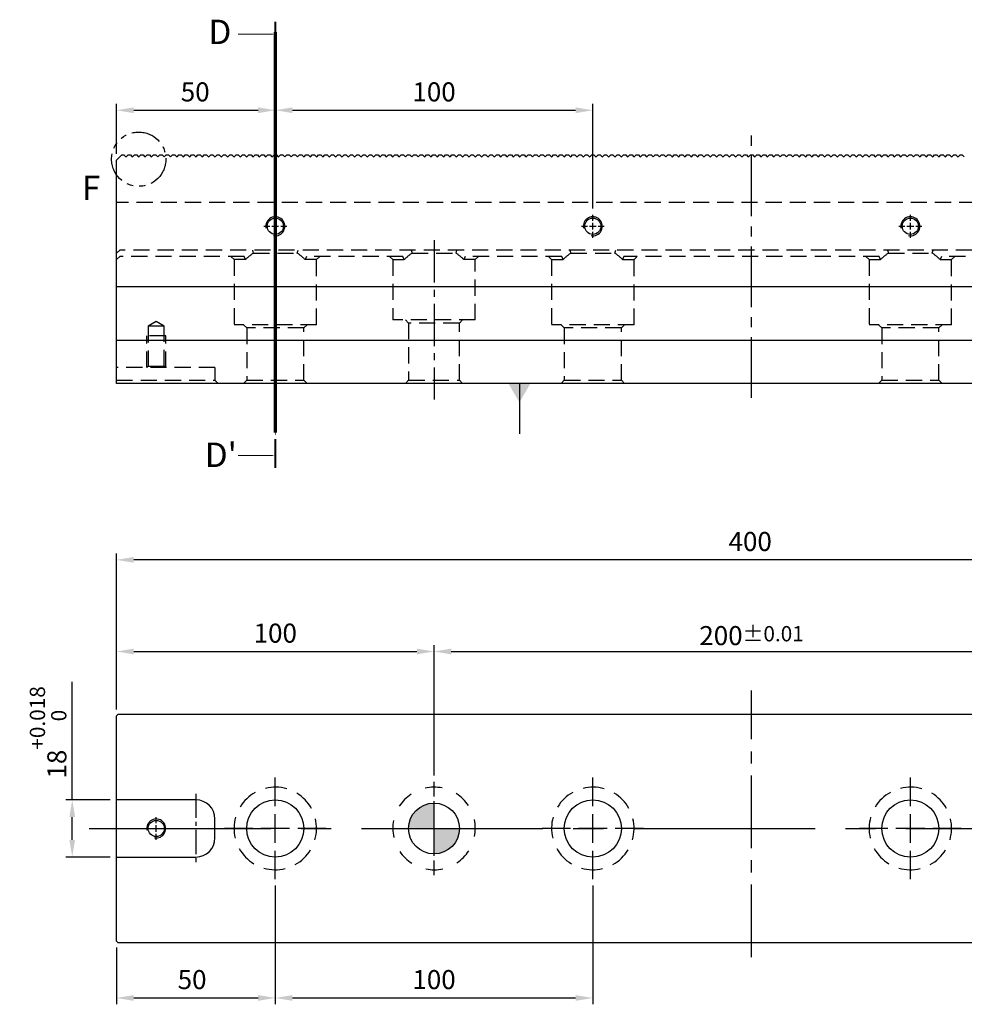
# Model space of a CAD drawing. Units: millimetres. Extents: x 7790 to 8631, y -5077 to -4459.
# Drawn here: x 7976 to 8274, y -4825 to -4515 of the extents above; entities that cross this region are included whole.
import ezdxf

# ---------------------------------------------------------------- set-up
doc = ezdxf.new("R2010")
doc.units = ezdxf.units.MM
for name, pattern in [('CENTER2', [28.575, 19.05, -3.175, 3.175, -3.175]), ('CL-5', [7, 5, -0.5, 1, -0.5]), ('DASHED2', [9.525, 6.35, -3.175]), ('PHANTOM2', [31.75, 15.875, -3.175, 3.175, -3.175, 3.175, -3.175])]:
    doc.linetypes.add(name, pattern=pattern)
for name, color, linetype in [('01', 4, 'Continuous'), ('02', 5, 'Continuous'), ('03', 150, 'PHANTOM2'), ('CL', 1, 'CENTER2'), ('CLL', 1, 'Continuous'), ('DASH', 8, 'DASHED2'), ('DASH-1', 8, 'Continuous'), ('DIM', 6, 'Continuous'), ('G', 3, 'Continuous'), ('H', 2, 'Continuous'), ('TXT', 3, 'Continuous'), ('W', 7, 'Continuous')]:
    doc.layers.add(name, color=color, linetype=linetype)
doc.styles.add('TXT-1', font='txt.shx', dxfattribs={"width": 0.9, "bigfont": 'chineset.shx'})
doc.styles.add('TXT-7', font='txt.shx', dxfattribs={"width": 0.8, "bigfont": 'chineset.shx'})
doc.dimstyles.new('HISO-25', dxfattribs={"dimscale": 3, "dimtxt": 2, "dimasz": 1.8, "dimexe": 0.66666, "dimexo": 0.66666, "dimgap": 0.66666, "dimtad": 0, "dimtoh": 1, "dimdec": 3, "dimdsep": 46, "dimtxsty": 'TXT-7', "dimcen": 2.5, "dimclrd": 256, "dimclre": 256, "dimclrt": 3, "dimadec": 0, "dimazin": 0, "dimtfac": 0.8, "dimtdec": 3, "dimtmove": 0, "dimatfit": 3, "dimfxl": 0, "dimlwd": -1, "dimarcsym": 0})
doc.dimstyles.new('ISO-25', dxfattribs={"dimscale": 3, "dimtxt": 2, "dimasz": 1.8, "dimexe": 0.66666, "dimexo": 0.66666, "dimgap": 0.66666, "dimtad": 1, "dimdec": 3, "dimdsep": 46, "dimtxsty": 'TXT-1', "dimcen": -2.5, "dimclrd": 256, "dimclre": 256, "dimclrt": 3, "dimadec": 0, "dimazin": 0, "dimtfac": 0.8, "dimtdec": 3, "dimtmove": 0, "dimatfit": 3, "dimfxl": 0, "dimlwd": -1, "dimarcsym": 0})

# ---------------------------------------------------------------- blocks, each defined once
blk = doc.blocks.new('定位點-16-26-外虛')
at = {"layer": 'H'}
h = blk.add_hatch(color=256, dxfattribs=at)
h.paths.add_polyline_path([(0, 0), (0, 8, 0.414214), (-8, 0)])
h.paths.add_polyline_path([(0, 0), (0, -8, 0.414214), (8, 0)])
at = {"layer": '02'}
blk.add_circle((0, 0), 8, dxfattribs=at)
at = {"layer": 'CLL', "ltscale": 1.5}
for p, q in [((0, 10.08), (0, 14.67)), ((0, -8.57), (0, 8.57)), ((-14.67, 0), (-10.08, 0)), ((-8.57, 0), (8.57, 0)), ((10.08, 0), (14.67, 0)), ((0, -14.67), (0, -10.08))]:
    blk.add_line(p, q, dxfattribs=at)
at = {"layer": 'DASH-1'}
for start, end in [(78.6868, 102.4632), (123.6868, 147.4632), (33.6868, 57.4632), (168.6868, 192.4632), (348.6868, 12.4632), (213.6868, 237.4632), (303.6868, 327.4632), (258.6868, 282.4632)]:
    blk.add_arc((0, 0), 13, start, end, dxfattribs=at)
blk = doc.blocks.new('魚眼孔-18-26-外虛')
at = {"layer": '01'}
blk.add_circle((0, 0), 9, dxfattribs=at)
at = {"layer": 'CLL', "ltscale": 2}
for p, q in [((0, 7.05), (0, 16)), ((0, -4.52), (0, 4.52)), ((-7.05, 0), (-16, 0)), ((4.52, 0), (-4.52, 0)), ((16, 0), (7.05, 0)), ((0, -16), (0, -7.05))]:
    blk.add_line(p, q, dxfattribs=at)
at = {"layer": 'DASH-1'}
for start, end in [(73.9748, 103.7279), (118.9748, 148.7279), (28.9748, 58.7279), (163.9748, 193.7279), (343.9748, 13.7279), (208.9748, 238.7279), (298.9748, 328.7279), (253.9748, 283.7279)]:
    blk.add_arc((0, 0), 13, start, end, dxfattribs=at)
blk = doc.blocks.new('螺絲-M10')
at = {"layer": '01'}
blk.add_circle((0, 0), 4.25, dxfattribs=at)
at = {"layer": 'CLL', "linetype": 'CL-5', "ltscale": 3}
for p, q in [((0, 2.86), (0, 6)), ((-6, 0), (-2.86, 0)), ((-1.76, 0), (1.76, 0)), ((0, -1.76), (0, 1.76)), ((2.86, 0), (6, 0)), ((0, -6), (0, -2.86))]:
    blk.add_line(p, q, dxfattribs=at)
at = {"layer": 'G'}
blk.add_arc((0, 0), 5, 259.1931, 190.8069, dxfattribs=at)
blk = doc.blocks.new('切-左箭')
at = {"layer": '01'}
for points, const_width in [([(-9.5, 0), (-2.5, 0)], 0.5), ([(-1.5, 0), (-1, 0)], 0.18)]:
    blk.add_lwpolyline(points, dxfattribs=dict(at, const_width=const_width))
blk.add_lwpolyline([(-6.5, 0, 0, 1.7, 0), (-6.5, -6, 0.18, 0.18, 0), (-6.5, -9, 0.18, 0.18, 0)], format="xyseb", dxfattribs=at)
blk = doc.blocks.new('*D20')
at = {"layer": 'Defpoints', "color": 0}
for p in [(20248.09, -4935.43), (20148.09, -4955.65), (20248.09, -4976.49)]:
    blk.add_point(p, dxfattribs=at)
at = {"layer": 'DIM', "lineweight": -2}
for p, q in [((20148.09, -4953.65), (20148.09, -4933.43)), ((20248.09, -4974.49), (20248.09, -4933.43))]:
    blk.add_line(p, q, dxfattribs=at)
at = {"layer": 'DIM'}
blk.add_line((20153.49, -4935.43), (20242.69, -4935.43), dxfattribs=at)
for points in [[(20153.49, -4934.53), (20153.49, -4936.33), (20148.09, -4935.43)], [(20242.69, -4934.53), (20242.69, -4936.33), (20248.09, -4935.43)]]:
    blk.add_solid(points, dxfattribs=at)
at = {"layer": 'DIM', "color": 3, "insert": (20198.09, -4930.43), "char_height": 6, "attachment_point": 5, "style": 'TXT-1'}
blk.add_mtext('100', dxfattribs=at)
blk = doc.blocks.new('*D21')
at = {"layer": 'Defpoints', "color": 0}
for p in [(20448.09, -4935.43), (20248.09, -4976.49), (20448.09, -4976.49)]:
    blk.add_point(p, dxfattribs=at)
at = {"layer": 'DIM', "lineweight": -2}
for p, q in [((20248.09, -4974.49), (20248.09, -4933.43)), ((20448.09, -4974.49), (20448.09, -4933.43))]:
    blk.add_line(p, q, dxfattribs=at)
at = {"layer": 'DIM'}
blk.add_line((20253.49, -4935.43), (20442.69, -4935.43), dxfattribs=at)
for points in [[(20253.49, -4934.53), (20253.49, -4936.33), (20248.09, -4935.43)], [(20442.69, -4934.53), (20442.69, -4936.33), (20448.09, -4935.43)]]:
    blk.add_solid(points, dxfattribs=at)
at = {"layer": 'DIM', "color": 3, "insert": (20348.09, -4930.43), "char_height": 6, "attachment_point": 5, "style": 'TXT-1'}
blk.add_mtext('200{\\H4.800000;±0.01}', dxfattribs=at)
blk = doc.blocks.new('*D22')
at = {"layer": 'Defpoints', "color": 0}
for p in [(20148.09, -4982.15), (20134.14, -5000.15), (20148.09, -5000.15)]:
    blk.add_point(p, dxfattribs=at)
at = {"layer": 'DIM'}
for p, q in [((20134.14, -4982.15), (20134.14, -4945.03)), ((20134.14, -4994.75), (20134.14, -4987.55))]:
    blk.add_line(p, q, dxfattribs=at)
at = {"layer": 'DIM', "lineweight": -2}
for p, q in [((20146.09, -4982.15), (20132.14, -4982.15)), ((20146.09, -5000.15), (20132.14, -5000.15))]:
    blk.add_line(p, q, dxfattribs=at)
at = {"layer": 'DIM'}
for points in [[(20133.24, -4987.55), (20135.04, -4987.55), (20134.14, -4982.15)], [(20133.24, -4994.75), (20135.04, -4994.75), (20134.14, -5000.15)]]:
    blk.add_solid(points, dxfattribs=at)
at = {"layer": 'DIM', "color": 3, "insert": (20126.54, -4960.89), "char_height": 6, "attachment_point": 5, "rotation": 90, "style": 'TXT-1'}
blk.add_mtext('18{\\H4.800000;\\S+0.018^  0;}', dxfattribs=at)
blk = doc.blocks.new('*D23')
at = {"layer": 'Defpoints', "color": 0}
for p in [(20198.09, -5007.15), (20148.09, -5026.65), (20198.09, -5044.52)]:
    blk.add_point(p, dxfattribs=at)
at = {"layer": 'DIM', "lineweight": -2}
for p, q in [((20198.09, -5009.15), (20198.09, -5046.52)), ((20148.09, -5028.65), (20148.09, -5046.52))]:
    blk.add_line(p, q, dxfattribs=at)
at = {"layer": 'DIM'}
blk.add_line((20153.49, -5044.52), (20192.69, -5044.52), dxfattribs=at)
for points in [[(20153.49, -5043.62), (20153.49, -5045.42), (20148.09, -5044.52)], [(20192.69, -5043.62), (20192.69, -5045.42), (20198.09, -5044.52)]]:
    blk.add_solid(points, dxfattribs=at)
at = {"layer": 'DIM', "color": 3, "insert": (20171.89, -5039.52), "char_height": 6, "attachment_point": 5, "style": 'TXT-1'}
blk.add_mtext('50', dxfattribs=at)
blk = doc.blocks.new('*D24')
at = {"layer": 'Defpoints', "color": 0}
for p in [(20198.09, -5007.15), (20298.09, -5007.15), (20298.09, -5044.52)]:
    blk.add_point(p, dxfattribs=at)
at = {"layer": 'DIM', "lineweight": -2}
for p, q in [((20198.09, -5009.15), (20198.09, -5046.52)), ((20298.09, -5009.15), (20298.09, -5046.52))]:
    blk.add_line(p, q, dxfattribs=at)
at = {"layer": 'DIM'}
blk.add_line((20203.49, -5044.52), (20292.69, -5044.52), dxfattribs=at)
for points in [[(20203.49, -5043.62), (20203.49, -5045.42), (20198.09, -5044.52)], [(20292.69, -5043.62), (20292.69, -5045.42), (20298.09, -5044.52)]]:
    blk.add_solid(points, dxfattribs=at)
at = {"layer": 'DIM', "color": 3, "insert": (20248.09, -5039.52), "char_height": 6, "attachment_point": 5, "style": 'TXT-1'}
blk.add_mtext('100', dxfattribs=at)
blk = doc.blocks.new('*D25')
at = {"layer": 'Defpoints', "color": 0}
for p in [(20148.09, -4906.57), (20148.09, -4955.65), (20548.09, -4955.65)]:
    blk.add_point(p, dxfattribs=at)
at = {"layer": 'DIM', "lineweight": -2}
for p, q in [((20148.09, -4953.65), (20148.09, -4904.57)), ((20548.09, -4953.65), (20548.09, -4904.57))]:
    blk.add_line(p, q, dxfattribs=at)
at = {"layer": 'DIM'}
blk.add_line((20542.69, -4906.57), (20153.49, -4906.57), dxfattribs=at)
for points in [[(20153.49, -4905.67), (20153.49, -4907.47), (20148.09, -4906.57)], [(20542.69, -4905.67), (20542.69, -4907.47), (20548.09, -4906.57)]]:
    blk.add_solid(points, dxfattribs=at)
at = {"layer": 'DIM', "color": 3, "insert": (20347.66, -4901.57), "char_height": 6, "attachment_point": 5, "style": 'TXT-1'}
blk.add_mtext('400', dxfattribs=at)
blk = doc.blocks.new('*D34')
at = {"layer": 'Defpoints', "color": 0}
for p in [(20198.09, -4765), (20198.09, -4774.78), (20148.09, -4780.68)]:
    blk.add_point(p, dxfattribs=at)
at = {"layer": 'DIM', "lineweight": -2}
for p, q in [((20148.09, -4778.68), (20148.09, -4763)), ((20198.09, -4772.78), (20198.09, -4763))]:
    blk.add_line(p, q, dxfattribs=at)
at = {"layer": 'DIM'}
blk.add_line((20153.49, -4765), (20192.69, -4765), dxfattribs=at)
for points in [[(20153.49, -4764.1), (20153.49, -4765.9), (20148.09, -4765)], [(20192.69, -4764.1), (20192.69, -4765.9), (20198.09, -4765)]]:
    blk.add_solid(points, dxfattribs=at)
at = {"layer": 'DIM', "color": 3, "insert": (20172.86, -4760), "char_height": 6, "attachment_point": 5, "style": 'TXT-1'}
blk.add_mtext('50', dxfattribs=at)
blk = doc.blocks.new('*D35')
at = {"layer": 'Defpoints', "color": 0}
for p in [(20298.09, -4765), (20198.09, -4774.78), (20298.09, -4797.93)]:
    blk.add_point(p, dxfattribs=at)
at = {"layer": 'DIM', "lineweight": -2}
for p, q in [((20198.09, -4772.78), (20198.09, -4763)), ((20298.09, -4795.93), (20298.09, -4763))]:
    blk.add_line(p, q, dxfattribs=at)
at = {"layer": 'DIM'}
blk.add_line((20203.49, -4765), (20292.69, -4765), dxfattribs=at)
for points in [[(20203.49, -4764.1), (20203.49, -4765.9), (20198.09, -4765)], [(20292.69, -4764.1), (20292.69, -4765.9), (20298.09, -4765)]]:
    blk.add_solid(points, dxfattribs=at)
at = {"layer": 'DIM', "color": 3, "insert": (20248.09, -4760), "char_height": 6, "attachment_point": 5, "style": 'TXT-1'}
blk.add_mtext('100', dxfattribs=at)

msp = doc.modelspace()

# ---------------------------------------------------------------- linework, layer by layer
at = {"ltscale": 25.4}
for p, q in [((8007.4987, -4733.4656), (8006.9987, -4733.9656)), ((8006.9987, -4804.9656), (8006.9987, -4733.9656)), ((8007.4987, -4733.4656), (8406.4987, -4733.4656)), ((8031.9987, -4760.4656), (8006.9987, -4760.4656)), ((8037.9987, -4772.4656), (8037.9987, -4766.4656)), ((8006.9987, -4778.4656), (8031.9987, -4778.4656)), ((8006.9987, -4804.9656), (8007.4987, -4805.4656)), ((8406.4987, -4805.4656), (8007.4987, -4805.4656))]:
    msp.add_line(p, q, dxfattribs=at)
for centre, start, end in [((8031.9987, -4766.4656), 0, 90), ((8031.9987, -4772.4656), 270, 0)]:
    msp.add_arc(centre, 6, start, end, dxfattribs=at)
at = {"layer": '03', "ltscale": 1.4, "const_width": 1}
msp.add_lwpolyline([(8056.9987, -4518.7169), (8056.9987, -4644.8817)], dxfattribs=at)
at = {"layer": '03', "ltscale": 0.6}
msp.add_circle((8013.9887, -4558.7212), 8.5488, dxfattribs=at)
at = {"layer": 'CL'}
msp.add_line((8206.9987, -4633.8581), (8206.9987, -4549.8952), dxfattribs=at)
msp.add_line((8206.9987, -4633.8581), (8206.9987, -4549.8952), dxfattribs=at)
at = {"layer": 'CL', "lineweight": -3, "ltscale": 0.7}
msp.add_line((8106.9987, -4584.2639), (8106.9987, -4634.4268), dxfattribs=at)
at = {"layer": 'CL', "ltscale": 1.2}
msp.add_line((8206.9987, -4809.9782), (8206.9987, -4726.0154), dxfattribs=at)
at = {"layer": 'CL', "ltscale": 0.4}
msp.add_line((8031.9987, -4758.5131), (8031.9987, -4780.3829), dxfattribs=at)
at = {"layer": 'CL', "lineweight": -3, "ltscale": 3}
msp.add_line((7998.425, -4769.4656), (8414.3698, -4769.4656), dxfattribs=at)
at = {"layer": 'DASH', "ltscale": 0.8}
for p, q in [((8406.9987, -4572.3454), (8006.9987, -4572.3454)), ((8007.9987, -4587.3454), (8006.9987, -4588.3454)), ((8405.9987, -4587.3454), (8007.9987, -4587.3454)), ((8049.7876, -4587.3454), (8050.0705, -4588.3454)), ((8050.0705, -4588.3454), (8063.9269, -4588.3454)), ((8063.9269, -4588.3454), (8064.2098, -4587.3454)), ((8099.7876, -4587.3454), (8100.0705, -4588.3454)), ((8100.0705, -4588.3454), (8113.9269, -4588.3454)), ((8113.9269, -4588.3454), (8114.2098, -4587.3454)), ((8149.7876, -4587.3454), (8150.0705, -4588.3454)), ((8150.0705, -4588.3454), (8163.9269, -4588.3454)), ((8163.9269, -4588.3454), (8164.2098, -4587.3454)), ((8249.7876, -4587.3454), (8250.0705, -4588.3454)), ((8250.0705, -4588.3454), (8263.9269, -4588.3454)), ((8263.9269, -4588.3454), (8264.2098, -4587.3454)), ((8007.9987, -4589.3454), (8006.9987, -4590.3454)), ((8047.2008, -4589.3454), (8007.9987, -4589.3454)), ((8042.9987, -4589.3454), (8043.9987, -4590.3454)), ((8047.6179, -4590.3454), (8043.9987, -4590.3454)), ((8043.9987, -4590.3454), (8043.9987, -4610.8454)), ((8047.6179, -4590.3454), (8047.2008, -4589.3454)), ((8066.7967, -4589.3454), (8066.3796, -4590.3454)), ((8069.9987, -4590.3454), (8066.3796, -4590.3454)), ((8097.2008, -4589.3454), (8066.7967, -4589.3454)), ((8069.9987, -4590.3454), (8070.9987, -4589.3454)), ((8069.9987, -4610.8454), (8069.9987, -4590.3454)), ((8092.9987, -4589.3454), (8093.9987, -4590.3454)), ((8093.9987, -4590.3454), (8097.6179, -4590.3454)), ((8093.9987, -4590.3454), (8093.9987, -4609.3454)), ((8097.6179, -4590.3454), (8097.2008, -4589.3454)), ((8116.7967, -4589.3454), (8116.3796, -4590.3454)), ((8119.9987, -4590.3454), (8116.3796, -4590.3454)), ((8147.2008, -4589.3454), (8116.7967, -4589.3454)), ((8119.9987, -4590.3454), (8120.9987, -4589.3454)), ((8119.9987, -4609.3454), (8119.9987, -4590.3454)), ((8142.9987, -4589.3454), (8143.9987, -4590.3454)), ((8143.9987, -4590.3454), (8147.6179, -4590.3454)), ((8143.9987, -4590.3454), (8143.9987, -4610.8454)), ((8147.6179, -4590.3454), (8147.2008, -4589.3454)), ((8166.7967, -4589.3454), (8166.3796, -4590.3454)), ((8166.3796, -4590.3454), (8169.9987, -4590.3454)), ((8247.2008, -4589.3454), (8166.7967, -4589.3454)), ((8169.9987, -4590.3454), (8170.9987, -4589.3454)), ((8169.9987, -4610.8454), (8169.9987, -4590.3454)), ((8242.9987, -4589.3454), (8243.9987, -4590.3454)), ((8243.9987, -4590.3454), (8247.6179, -4590.3454)), ((8243.9987, -4590.3454), (8243.9987, -4610.8454)), ((8247.6179, -4590.3454), (8247.2008, -4589.3454)), ((8266.7967, -4589.3454), (8266.3796, -4590.3454)), ((8266.3796, -4590.3454), (8269.9987, -4590.3454)), ((8297.2008, -4589.3454), (8266.7967, -4589.3454)), ((8269.9987, -4590.3454), (8270.9987, -4589.3454)), ((8269.9987, -4610.8454), (8269.9987, -4590.3454)), ((8019.4987, -4609.8432), (8016.9987, -4611.3454)), ((8021.9987, -4611.3454), (8019.4987, -4609.8432)), ((8119.9987, -4609.3454), (8093.9987, -4609.3454)), ((8097.9987, -4609.3454), (8098.9987, -4610.3454)), ((8114.9987, -4610.3454), (8115.9987, -4609.3454)), ((8021.9987, -4611.3454), (8016.9987, -4611.3454)), ((8016.9987, -4611.3454), (8016.9987, -4623.8454)), ((8021.9987, -4623.8454), (8021.9987, -4611.3454)), ((8069.9987, -4610.8454), (8043.9987, -4610.8454)), ((8046.9987, -4610.8454), (8047.9987, -4611.8454)), ((8065.9987, -4611.8454), (8047.9987, -4611.8454)), ((8047.9987, -4611.8454), (8047.9987, -4628.3454)), ((8065.9987, -4611.8454), (8066.9987, -4610.8454)), ((8065.9987, -4628.3454), (8065.9987, -4611.8454)), ((8114.9987, -4610.3454), (8098.9987, -4610.3454)), ((8098.9987, -4610.3454), (8098.9987, -4628.3454)), ((8114.9987, -4628.3454), (8114.9987, -4610.3454)), ((8169.9987, -4610.8454), (8143.9987, -4610.8454)), ((8146.9987, -4610.8454), (8147.9987, -4611.8454)), ((8165.9987, -4611.8454), (8147.9987, -4611.8454)), ((8147.9987, -4611.8454), (8147.9987, -4628.3454)), ((8165.9987, -4611.8454), (8166.9987, -4610.8454)), ((8165.9987, -4628.3454), (8165.9987, -4611.8454)), ((8269.9987, -4610.8454), (8243.9987, -4610.8454)), ((8246.9987, -4610.8454), (8247.9987, -4611.8454)), ((8265.9987, -4611.8454), (8247.9987, -4611.8454)), ((8247.9987, -4611.8454), (8247.9987, -4628.3454)), ((8265.9987, -4611.8454), (8266.9987, -4610.8454)), ((8265.9987, -4628.3454), (8265.9987, -4611.8454)), ((8016.4987, -4624.3454), (8016.4987, -4614.3454)), ((8022.4987, -4614.3454), (8016.4987, -4614.3454)), ((8022.4987, -4624.3454), (8022.4987, -4614.3454)), ((8037.9987, -4624.3454), (8006.9987, -4624.3454)), ((8016.9987, -4623.8454), (8016.4987, -4624.3454)), ((8016.9987, -4623.8454), (8021.9987, -4623.8454)), ((8022.4987, -4624.3454), (8021.9987, -4623.8454)), ((8037.9987, -4624.3454), (8037.9987, -4628.3454)), ((8006.9987, -4628.3454), (8037.9987, -4628.3454)), ((8037.9987, -4628.3454), (8038.9987, -4629.3454)), ((8047.9987, -4628.3454), (8046.9987, -4629.3454)), ((8047.9987, -4628.3454), (8065.9987, -4628.3454)), ((8066.9987, -4629.3454), (8065.9987, -4628.3454)), ((8098.9987, -4628.3454), (8097.9987, -4629.3454)), ((8098.9987, -4628.3454), (8114.9987, -4628.3454)), ((8115.9987, -4629.3454), (8114.9987, -4628.3454)), ((8147.9987, -4628.3454), (8146.9987, -4629.3454)), ((8147.9987, -4628.3454), (8165.9987, -4628.3454)), ((8166.9987, -4629.3454), (8165.9987, -4628.3454)), ((8247.9987, -4628.3454), (8246.9987, -4629.3454)), ((8247.9987, -4628.3454), (8265.9987, -4628.3454)), ((8266.9987, -4629.3454), (8265.9987, -4628.3454))]:
    msp.add_line(p, q, dxfattribs=at)
for centre, start, end in [((8056.9987, -4599.3454), 122.204228, 136.186939), ((8056.9987, -4599.3454), 43.813061, 57.795772), ((8106.9987, -4599.3454), 122.204228, 136.186939), ((8106.9987, -4599.3454), 43.813061, 57.795772), ((8156.9987, -4599.3454), 122.204228, 136.186939), ((8156.9987, -4599.3454), 43.813061, 57.795772), ((8256.9987, -4599.3454), 122.204228, 136.186939), ((8256.9987, -4599.3454), 43.813061, 57.795772)]:
    msp.add_arc(centre, 13, start, end, dxfattribs=at)
at = {"layer": 'W'}
for p, q in [((8006.9987, -4598.8454), (8385.0461, -4598.8454)), ((8372.3189, -4615.8454), (8006.9987, -4615.8454)), ((8406.9987, -4629.3454), (8006.9987, -4629.3454))]:
    msp.add_line(p, q, dxfattribs=at)
msp.add_lwpolyline([(8006.9987, -4629.3454), (8006.9987, -4615.8454), (8006.9987, -4598.8454), (8006.9987, -4558.9954), (8007.4987, -4558.4954), (8008.1487, -4557.8454), (8008.6487, -4557.3454), (8009.3487, -4557.3454), (8009.8487, -4557.8454), (8009.9987, -4557.9954), (8010.1487, -4557.8454), (8010.6487, -4557.3454), (8011.3487, -4557.3454), (8011.8487, -4557.8454), (8011.9987, -4557.9954), (8012.1487, -4557.8454), (8012.6487, -4557.3454), (8013.3487, -4557.3454), (8013.8487, -4557.8454), (8013.9987, -4557.9954), (8014.1487, -4557.8454), (8014.6487, -4557.3454), (8015.3487, -4557.3454), (8015.8487, -4557.8454), (8015.9987, -4557.9954), (8016.1487, -4557.8454), (8016.6487, -4557.3454), (8017.3487, -4557.3454), (8017.8487, -4557.8454), (8017.9987, -4557.9954), (8018.1487, -4557.8454), (8018.6487, -4557.3454), (8019.3487, -4557.3454), (8019.8487, -4557.8454), (8019.9987, -4557.9954), (8020.1487, -4557.8454), (8020.6487, -4557.3454), (8021.3487, -4557.3454), (8021.8487, -4557.8454), (8021.9987, -4557.9954), (8022.1487, -4557.8454), (8022.6487, -4557.3454), (8023.3487, -4557.3454), (8023.8487, -4557.8454), (8023.9987, -4557.9954), (8024.1487, -4557.8454), (8024.6487, -4557.3454), (8025.3487, -4557.3454), (8025.8487, -4557.8454), (8025.9987, -4557.9954), (8026.1487, -4557.8454), (8026.6487, -4557.3454), (8027.3487, -4557.3454), (8027.8487, -4557.8454), (8027.9987, -4557.9954), (8028.1487, -4557.8454), (8028.6487, -4557.3454), (8029.3487, -4557.3454), (8029.8487, -4557.8454), (8029.9987, -4557.9954), (8030.1487, -4557.8454), (8030.6487, -4557.3454), (8031.3487, -4557.3454), (8031.8487, -4557.8454), (8031.9987, -4557.9954), (8032.1487, -4557.8454), (8032.6487, -4557.3454), (8033.3487, -4557.3454), (8033.8487, -4557.8454), (8033.9987, -4557.9954), (8034.1487, -4557.8454), (8034.6487, -4557.3454), (8035.3487, -4557.3454), (8035.8487, -4557.8454), (8035.9987, -4557.9954), (8036.1487, -4557.8454), (8036.6487, -4557.3454), (8037.3487, -4557.3454), (8037.8487, -4557.8454), (8037.9987, -4557.9954), (8038.1487, -4557.8454), (8038.6487, -4557.3454), (8039.3487, -4557.3454), (8039.8487, -4557.8454), (8039.9987, -4557.9954), (8040.1487, -4557.8454), (8040.6487, -4557.3454), (8041.3487, -4557.3454), (8041.8487, -4557.8454), (8041.9987, -4557.9954), (8042.1487, -4557.8454), (8042.6487, -4557.3454), (8043.3487, -4557.3454), (8043.8487, -4557.8454), (8043.9987, -4557.9954), (8044.1487, -4557.8454), (8044.6487, -4557.3454), (8045.3487, -4557.3454), (8045.8487, -4557.8454), (8045.9987, -4557.9954), (8046.1487, -4557.8454), (8046.6487, -4557.3454), (8047.3487, -4557.3454), (8047.8487, -4557.8454), (8047.9987, -4557.9954), (8048.1487, -4557.8454), (8048.6487, -4557.3454), (8049.3487, -4557.3454), (8049.8487, -4557.8454), (8049.9987, -4557.9954), (8050.1487, -4557.8454), (8050.6487, -4557.3454), (8051.3487, -4557.3454), (8051.8487, -4557.8454), (8051.9987, -4557.9954), (8052.1487, -4557.8454), (8052.6487, -4557.3454), (8053.3487, -4557.3454), (8053.8487, -4557.8454), (8053.9987, -4557.9954), (8054.1487, -4557.8454), (8054.6487, -4557.3454), (8055.3487, -4557.3454), (8055.8487, -4557.8454), (8055.9987, -4557.9954), (8056.1487, -4557.8454), (8056.6487, -4557.3454), (8057.3487, -4557.3454), (8057.8487, -4557.8454), (8057.9987, -4557.9954), (8058.1487, -4557.8454), (8058.6487, -4557.3454), (8059.3487, -4557.3454), (8059.8487, -4557.8454), (8059.9987, -4557.9954), (8060.1487, -4557.8454), (8060.6487, -4557.3454), (8061.3487, -4557.3454), (8061.8487, -4557.8454), (8061.9987, -4557.9954), (8062.1487, -4557.8454), (8062.6487, -4557.3454), (8063.3487, -4557.3454), (8063.8487, -4557.8454), (8063.9987, -4557.9954), (8064.1487, -4557.8454), (8064.6487, -4557.3454), (8065.3487, -4557.3454), (8065.8487, -4557.8454), (8065.9987, -4557.9954), (8066.1487, -4557.8454), (8066.6487, -4557.3454), (8067.3487, -4557.3454), (8067.8487, -4557.8454), (8067.9987, -4557.9954), (8068.1487, -4557.8454), (8068.6487, -4557.3454), (8069.3487, -4557.3454), (8069.8487, -4557.8454), (8069.9987, -4557.9954), (8070.1487, -4557.8454), (8070.6487, -4557.3454), (8071.3487, -4557.3454), (8071.8487, -4557.8454), (8071.9987, -4557.9954), (8072.1487, -4557.8454), (8072.6487, -4557.3454), (8073.3487, -4557.3454), (8073.8487, -4557.8454), (8073.9987, -4557.9954), (8074.1487, -4557.8454), (8074.6487, -4557.3454), (8075.3487, -4557.3454), (8075.8487, -4557.8454), (8075.9987, -4557.9954), (8076.1487, -4557.8454), (8076.6487, -4557.3454), (8077.3487, -4557.3454), (8077.8487, -4557.8454), (8077.9987, -4557.9954), (8078.1487, -4557.8454), (8078.6487, -4557.3454), (8079.3487, -4557.3454), (8079.8487, -4557.8454), (8079.9987, -4557.9954), (8080.1487, -4557.8454), (8080.6487, -4557.3454), (8081.3487, -4557.3454), (8081.8487, -4557.8454), (8081.9987, -4557.9954), (8082.1487, -4557.8454), (8082.6487, -4557.3454), (8083.3487, -4557.3454), (8083.8487, -4557.8454), (8083.9987, -4557.9954), (8084.1487, -4557.8454), (8084.6487, -4557.3454), (8085.3487, -4557.3454), (8085.8487, -4557.8454), (8085.9987, -4557.9954), (8086.1487, -4557.8454), (8086.6487, -4557.3454), (8087.3487, -4557.3454), (8087.8487, -4557.8454), (8087.9987, -4557.9954), (8088.1487, -4557.8454), (8088.6487, -4557.3454), (8089.3487, -4557.3454), (8089.8487, -4557.8454), (8089.9987, -4557.9954), (8090.1487, -4557.8454), (8090.6487, -4557.3454), (8091.3487, -4557.3454), (8091.8487, -4557.8454), (8091.9987, -4557.9954), (8092.1487, -4557.8454), (8092.6487, -4557.3454), (8093.3487, -4557.3454), (8093.8487, -4557.8454), (8093.9987, -4557.9954), (8094.1487, -4557.8454), (8094.6487, -4557.3454), (8095.3487, -4557.3454), (8095.8487, -4557.8454), (8095.9987, -4557.9954), (8096.1487, -4557.8454), (8096.6487, -4557.3454), (8097.3487, -4557.3454), (8097.8487, -4557.8454), (8097.9987, -4557.9954), (8098.1487, -4557.8454), (8098.6487, -4557.3454), (8099.3487, -4557.3454), (8099.8487, -4557.8454), (8099.9987, -4557.9954), (8100.1487, -4557.8454), (8100.6487, -4557.3454), (8101.3487, -4557.3454), (8101.8487, -4557.8454), (8101.9987, -4557.9954), (8102.1487, -4557.8454), (8102.6487, -4557.3454), (8103.3487, -4557.3454), (8103.8487, -4557.8454), (8103.9987, -4557.9954), (8104.1487, -4557.8454), (8104.6487, -4557.3454), (8105.3487, -4557.3454), (8105.8487, -4557.8454), (8105.9987, -4557.9954), (8106.1487, -4557.8454), (8106.6487, -4557.3454), (8107.3487, -4557.3454), (8107.8487, -4557.8454), (8107.9987, -4557.9954), (8108.1487, -4557.8454), (8108.6487, -4557.3454), (8109.3487, -4557.3454), (8109.8487, -4557.8454), (8109.9987, -4557.9954), (8110.1487, -4557.8454), (8110.6487, -4557.3454), (8111.3487, -4557.3454), (8111.8487, -4557.8454), (8111.9987, -4557.9954), (8112.1487, -4557.8454), (8112.6487, -4557.3454), (8113.3487, -4557.3454), (8113.8487, -4557.8454), (8113.9987, -4557.9954), (8114.1487, -4557.8454), (8114.6487, -4557.3454), (8115.3487, -4557.3454), (8115.8487, -4557.8454), (8115.9987, -4557.9954), (8116.1487, -4557.8454), (8116.6487, -4557.3454), (8117.3487, -4557.3454), (8117.8487, -4557.8454), (8117.9987, -4557.9954), (8118.1487, -4557.8454), (8118.6487, -4557.3454), (8119.3487, -4557.3454), (8119.8487, -4557.8454), (8119.9987, -4557.9954), (8120.1487, -4557.8454), (8120.6487, -4557.3454), (8121.3487, -4557.3454), (8121.8487, -4557.8454), (8121.9987, -4557.9954), (8122.1487, -4557.8454), (8122.6487, -4557.3454), (8123.3487, -4557.3454), (8123.8487, -4557.8454), (8123.9987, -4557.9954), (8124.1487, -4557.8454), (8124.6487, -4557.3454), (8125.3487, -4557.3454), (8125.8487, -4557.8454), (8125.9987, -4557.9954), (8126.1487, -4557.8454), (8126.6487, -4557.3454), (8127.3487, -4557.3454), (8127.8487, -4557.8454), (8127.9987, -4557.9954), (8128.1487, -4557.8454), (8128.6487, -4557.3454), (8129.3487, -4557.3454), (8129.8487, -4557.8454), (8129.9987, -4557.9954), (8130.1487, -4557.8454), (8130.6487, -4557.3454), (8131.3487, -4557.3454), (8131.8487, -4557.8454), (8131.9987, -4557.9954), (8132.1487, -4557.8454), (8132.6487, -4557.3454), (8133.3487, -4557.3454), (8133.8487, -4557.8454), (8133.9987, -4557.9954), (8134.1487, -4557.8454), (8134.6487, -4557.3454), (8135.3487, -4557.3454), (8135.8487, -4557.8454), (8135.9987, -4557.9954), (8136.1487, -4557.8454), (8136.6487, -4557.3454), (8137.3487, -4557.3454), (8137.8487, -4557.8454), (8137.9987, -4557.9954), (8138.1487, -4557.8454), (8138.6487, -4557.3454), (8139.3487, -4557.3454), (8139.8487, -4557.8454), (8139.9987, -4557.9954), (8140.1487, -4557.8454), (8140.6487, -4557.3454), (8141.3487, -4557.3454), (8141.8487, -4557.8454), (8141.9987, -4557.9954), (8142.1487, -4557.8454), (8142.6487, -4557.3454), (8143.3487, -4557.3454), (8143.8487, -4557.8454), (8143.9987, -4557.9954), (8144.1487, -4557.8454), (8144.6487, -4557.3454), (8145.3487, -4557.3454), (8145.8487, -4557.8454), (8145.9987, -4557.9954), (8146.1487, -4557.8454), (8146.6487, -4557.3454), (8147.3487, -4557.3454), (8147.8487, -4557.8454), (8147.9987, -4557.9954), (8148.1487, -4557.8454), (8148.6487, -4557.3454), (8149.3487, -4557.3454), (8149.8487, -4557.8454), (8149.9987, -4557.9954), (8150.1487, -4557.8454), (8150.6487, -4557.3454), (8151.3487, -4557.3454), (8151.8487, -4557.8454), (8151.9987, -4557.9954), (8152.1487, -4557.8454), (8152.6487, -4557.3454), (8153.3487, -4557.3454), (8153.8487, -4557.8454), (8153.9987, -4557.9954), (8154.1487, -4557.8454), (8154.6487, -4557.3454), (8155.3487, -4557.3454), (8155.8487, -4557.8454), (8155.9987, -4557.9954), (8156.1487, -4557.8454), (8156.6487, -4557.3454), (8157.3487, -4557.3454), (8157.8487, -4557.8454), (8157.9987, -4557.9954), (8158.1487, -4557.8454), (8158.6487, -4557.3454), (8159.3487, -4557.3454), (8159.8487, -4557.8454), (8159.9987, -4557.9954), (8160.1487, -4557.8454), (8160.6487, -4557.3454), (8161.3487, -4557.3454), (8161.8487, -4557.8454), (8161.9987, -4557.9954), (8162.1487, -4557.8454), (8162.6487, -4557.3454), (8163.3487, -4557.3454), (8163.8487, -4557.8454), (8163.9987, -4557.9954), (8164.1487, -4557.8454), (8164.6487, -4557.3454), (8165.3487, -4557.3454), (8165.8487, -4557.8454), (8165.9987, -4557.9954), (8166.1487, -4557.8454), (8166.6487, -4557.3454), (8167.3487, -4557.3454), (8167.8487, -4557.8454), (8167.9987, -4557.9954), (8168.1487, -4557.8454), (8168.6487, -4557.3454), (8169.3487, -4557.3454), (8169.8487, -4557.8454), (8169.9987, -4557.9954), (8170.1487, -4557.8454), (8170.6487, -4557.3454), (8171.3487, -4557.3454), (8171.8487, -4557.8454), (8171.9987, -4557.9954), (8172.1487, -4557.8454), (8172.6487, -4557.3454), (8173.3487, -4557.3454), (8173.8487, -4557.8454), (8173.9987, -4557.9954), (8174.1487, -4557.8454), (8174.6487, -4557.3454), (8175.3487, -4557.3454), (8175.8487, -4557.8454), (8175.9987, -4557.9954), (8176.1487, -4557.8454), (8176.6487, -4557.3454), (8177.3487, -4557.3454), (8177.8487, -4557.8454), (8177.9987, -4557.9954), (8178.1487, -4557.8454), (8178.6487, -4557.3454), (8179.3487, -4557.3454), (8179.8487, -4557.8454), (8179.9987, -4557.9954), (8180.1487, -4557.8454), (8180.6487, -4557.3454), (8181.3487, -4557.3454), (8181.8487, -4557.8454), (8181.9987, -4557.9954), (8182.1487, -4557.8454), (8182.6487, -4557.3454), (8183.3487, -4557.3454), (8183.8487, -4557.8454), (8183.9987, -4557.9954), (8184.1487, -4557.8454), (8184.6487, -4557.3454), (8185.3487, -4557.3454), (8185.8487, -4557.8454), (8185.9987, -4557.9954), (8186.1487, -4557.8454), (8186.6487, -4557.3454), (8187.3487, -4557.3454), (8187.8487, -4557.8454), (8187.9987, -4557.9954), (8188.1487, -4557.8454), (8188.6487, -4557.3454), (8189.3487, -4557.3454), (8189.8487, -4557.8454), (8189.9987, -4557.9954), (8190.1487, -4557.8454), (8190.6487, -4557.3454), (8191.3487, -4557.3454), (8191.8487, -4557.8454), (8191.9987, -4557.9954), (8192.1487, -4557.8454), (8192.6487, -4557.3454), (8193.3487, -4557.3454), (8193.8487, -4557.8454), (8193.9987, -4557.9954), (8194.1487, -4557.8454), (8194.6487, -4557.3454), (8195.3487, -4557.3454), (8195.8487, -4557.8454), (8195.9987, -4557.9954), (8196.1487, -4557.8454), (8196.6487, -4557.3454), (8197.3487, -4557.3454), (8197.8487, -4557.8454), (8197.9987, -4557.9954), (8198.1487, -4557.8454), (8198.6487, -4557.3454), (8199.3487, -4557.3454), (8199.8487, -4557.8454), (8199.9987, -4557.9954), (8200.1487, -4557.8454), (8200.6487, -4557.3454), (8201.3487, -4557.3454), (8201.8487, -4557.8454), (8201.9987, -4557.9954), (8202.1487, -4557.8454), (8202.6487, -4557.3454), (8203.3487, -4557.3454), (8203.8487, -4557.8454), (8203.9987, -4557.9954), (8204.1487, -4557.8454), (8204.6487, -4557.3454), (8205.3487, -4557.3454), (8205.8487, -4557.8454), (8205.9987, -4557.9954), (8206.1487, -4557.8454), (8206.6487, -4557.3454), (8207.3487, -4557.3454), (8207.8487, -4557.8454), (8207.9987, -4557.9954), (8208.1487, -4557.8454), (8208.6487, -4557.3454), (8209.3487, -4557.3454), (8209.8487, -4557.8454), (8209.9987, -4557.9954), (8210.1487, -4557.8454), (8210.6487, -4557.3454), (8211.3487, -4557.3454), (8211.8487, -4557.8454), (8211.9987, -4557.9954), (8212.1487, -4557.8454), (8212.6487, -4557.3454), (8213.3487, -4557.3454), (8213.8487, -4557.8454), (8213.9987, -4557.9954), (8214.1487, -4557.8454), (8214.6487, -4557.3454), (8215.3487, -4557.3454), (8215.8487, -4557.8454), (8215.9987, -4557.9954), (8216.1487, -4557.8454), (8216.6487, -4557.3454), (8217.3487, -4557.3454), (8217.8487, -4557.8454), (8217.9987, -4557.9954), (8218.1487, -4557.8454), (8218.6487, -4557.3454), (8219.3487, -4557.3454), (8219.8487, -4557.8454), (8219.9987, -4557.9954), (8220.1487, -4557.8454), (8220.6487, -4557.3454), (8221.3487, -4557.3454), (8221.8487, -4557.8454), (8221.9987, -4557.9954), (8222.1487, -4557.8454), (8222.6487, -4557.3454), (8223.3487, -4557.3454), (8223.8487, -4557.8454), (8223.9987, -4557.9954), (8224.1487, -4557.8454), (8224.6487, -4557.3454), (8225.3487, -4557.3454), (8225.8487, -4557.8454), (8225.9987, -4557.9954), (8226.1487, -4557.8454), (8226.6487, -4557.3454), (8227.3487, -4557.3454), (8227.8487, -4557.8454), (8227.9987, -4557.9954), (8228.1487, -4557.8454), (8228.6487, -4557.3454), (8229.3487, -4557.3454), (8229.8487, -4557.8454), (8229.9987, -4557.9954), (8230.1487, -4557.8454), (8230.6487, -4557.3454), (8231.3487, -4557.3454), (8231.8487, -4557.8454), (8231.9987, -4557.9954), (8232.1487, -4557.8454), (8232.6487, -4557.3454), (8233.3487, -4557.3454), (8233.8487, -4557.8454), (8233.9987, -4557.9954), (8234.1487, -4557.8454), (8234.6487, -4557.3454), (8235.3487, -4557.3454), (8235.8487, -4557.8454), (8235.9987, -4557.9954), (8236.1487, -4557.8454), (8236.6487, -4557.3454), (8237.3487, -4557.3454), (8237.8487, -4557.8454), (8237.9987, -4557.9954), (8238.1487, -4557.8454), (8238.6487, -4557.3454), (8239.3487, -4557.3454), (8239.8487, -4557.8454), (8239.9987, -4557.9954), (8240.1487, -4557.8454), (8240.6487, -4557.3454), (8241.3487, -4557.3454), (8241.8487, -4557.8454), (8241.9987, -4557.9954), (8242.1487, -4557.8454), (8242.6487, -4557.3454), (8243.3487, -4557.3454), (8243.8487, -4557.8454), (8243.9987, -4557.9954), (8244.1487, -4557.8454), (8244.6487, -4557.3454), (8245.3487, -4557.3454), (8245.8487, -4557.8454), (8245.9987, -4557.9954), (8246.1487, -4557.8454), (8246.6487, -4557.3454), (8247.3487, -4557.3454), (8247.8487, -4557.8454), (8247.9987, -4557.9954), (8248.1487, -4557.8454), (8248.6487, -4557.3454), (8249.3487, -4557.3454), (8249.8487, -4557.8454), (8249.9987, -4557.9954), (8250.1487, -4557.8454), (8250.6487, -4557.3454), (8251.3487, -4557.3454), (8251.8487, -4557.8454), (8251.9987, -4557.9954), (8252.1487, -4557.8454), (8252.6487, -4557.3454), (8253.3487, -4557.3454), (8253.8487, -4557.8454), (8253.9987, -4557.9954), (8254.1487, -4557.8454), (8254.6487, -4557.3454), (8255.3487, -4557.3454), (8255.8487, -4557.8454), (8255.9987, -4557.9954), (8256.6487, -4557.3454), (8257.3487, -4557.3454), (8257.8487, -4557.8454), (8257.9987, -4557.9954), (8258.1487, -4557.8454), (8258.6487, -4557.3454), (8259.3487, -4557.3454), (8259.8487, -4557.8454), (8259.9987, -4557.9954), (8260.1487, -4557.8454), (8260.6487, -4557.3454), (8261.3487, -4557.3454), (8261.8487, -4557.8454), (8261.9987, -4557.9954), (8262.1487, -4557.8454), (8262.6487, -4557.3454), (8263.3487, -4557.3454), (8263.8487, -4557.8454), (8263.9987, -4557.9954), (8264.1487, -4557.8454), (8264.6487, -4557.3454), (8265.3487, -4557.3454), (8265.8487, -4557.8454), (8265.9987, -4557.9954), (8266.1487, -4557.8454), (8266.6487, -4557.3454), (8267.3487, -4557.3454), (8267.8487, -4557.8454), (8267.9987, -4557.9954), (8268.1487, -4557.8454), (8268.6487, -4557.3454), (8269.3487, -4557.3454), (8269.8487, -4557.8454), (8269.9987, -4557.9954), (8270.1487, -4557.8454), (8270.6487, -4557.3454), (8271.3487, -4557.3454), (8271.8487, -4557.8454), (8271.9987, -4557.9954), (8272.1487, -4557.8454), (8272.6487, -4557.3454), (8273.3487, -4557.3454), (8273.8487, -4557.8454), (8273.9987, -4557.9954)], dxfattribs=at)

# ---------------------------------------------------------------- block references
at = {"zscale": 1.3, "rotation": 270}
for p, xscale, yscale in [((8056.9987, -4527.8013), 1.300000000000182, 1.300000000000182), ((8056.9987, -4643.5817), -1.299999999999272, 1.299999999999272)]:
    msp.add_blockref('切-左箭', p, dxfattribs=dict(at, xscale=xscale, yscale=yscale))
at = {"xscale": 0.6000000000003638, "yscale": 0.599999999999909, "zscale": 0.6}
for p in [(8056.9987, -4579.8454), (8156.9987, -4579.8454), (8256.9987, -4579.8454), (8019.4987, -4769.4656)]:
    msp.add_blockref('螺絲-M10', p, dxfattribs=at)
for name, p in [('魚眼孔-18-26-外虛', (8056.9987, -4769.4656)), ('定位點-16-26-外虛', (8106.9987, -4769.4656)), ('魚眼孔-18-26-外虛', (8156.9987, -4769.4656)), ('魚眼孔-18-26-外虛', (8256.9987, -4769.4656))]:
    msp.add_blockref(name, p)

# ---------------------------------------------------------------- texts
at = {"layer": 'TXT', "char_height": 7.68, "width": 10.9099, "style": 'TXT-1'}
for s, insert, attachment_point in [('{\\fArial|b0|i0|c0|p34;D}', (8043.1533, -4522.481), 9), ('{\\fArial|b0|i0|c0|p34;F}', (8001.9102, -4563.9394), 3), ("{\\fArial|b0|i0|c0|p34;D'}", (8044.9088, -4655.651), 9)]:
    msp.add_mtext(s, dxfattribs=dict(at, insert=insert, attachment_point=attachment_point))

# ---------------------------------------------------------------- dimensions: what is measured, and where the dimension line sits
at = {"layer": 'DIM'}
for base, p1, p2, picture, middle in [((8056.9987, -4543.3116), (8006.9987, -4558.9954), (8056.9987, -4553.0936), '*D34', (8031.77, -4543.3116)), ((8006.9987, -4684.8765), (8406.9987, -4733.9656), (8006.9987, -4733.9656), '*D25', (8206.5658, -4684.8765)), ((8106.9987, -4713.7436), (8006.9987, -4733.9656), (8106.9987, -4754.7989), '*D20', (8056.9987, -4713.7436)), ((8056.9987, -4822.833), (8006.9987, -4804.9656), (8056.9987, -4785.4656), '*D23', (8030.7987, -4822.833))]:
    dim = msp.add_linear_dim(base=base, p1=p1, p2=p2, dimstyle='ISO-25', override={"dimpost": '\\X'}, dxfattribs=at)
    dim.commit()
    dim.dimension.update_dxf_attribs({"geometry": picture, "text_midpoint": middle, "dimtype": 128, "insert": (-12141.092, 221.6887)})
for base, p1, p2, override, picture, middle in [((8156.9987, -4543.3116), (8056.9987, -4553.0936), (8156.9987, -4576.2454), {"dimpost": '\\X'}, '*D35', (8106.9987, -4538.3116)), ((8306.9987, -4713.7436), (8106.9987, -4754.7989), (8306.9987, -4754.7989), {"dimpost": '\\X', "dimtol": 1, "dimtp": 0.01, "dimtm": 0.01}, '*D21', (8206.9987, -4708.7436)), ((8156.9987, -4822.833), (8056.9987, -4785.4656), (8156.9987, -4785.4656), {"dimpost": '\\X'}, '*D24', (8106.9987, -4817.833))]:
    dim = msp.add_linear_dim(base=base, p1=p1, p2=p2, dimstyle='ISO-25', override=override, dxfattribs=at)
    dim.commit()
    dim.dimension.update_dxf_attribs({"geometry": picture, "text_midpoint": middle, "insert": (-12141.092, 221.6887)})
dim = msp.add_linear_dim(base=(7993.0444, -4778.4656), p1=(8006.9987, -4760.4656), p2=(8006.9987, -4778.4656), angle=90, dimstyle='ISO-25', override={"dimgap": 0.66666, "dimpost": '\\X', "dimtol": 1, "dimlim": 0, "dimtp": 0.018, "dimtm": 0, "dimtdec": 3}, dxfattribs=at)
dim.commit()
dim.dimension.update_dxf_attribs({"geometry": '*D22', "text_midpoint": (7993.0444, -4739.2056), "dimtype": 128, "insert": (-12141.092, 221.6887)})

# ---------------------------------------------------------------- leaders
msp.add_leader([(8133.8837, -4629.3454), (8133.8837, -4645.203)], dimstyle='HISO-25', override={"dimasz": 2, "dimldrblk": 'DatumFilled'}, dxfattribs=at)

doc.saveas('drawing.dxf')
